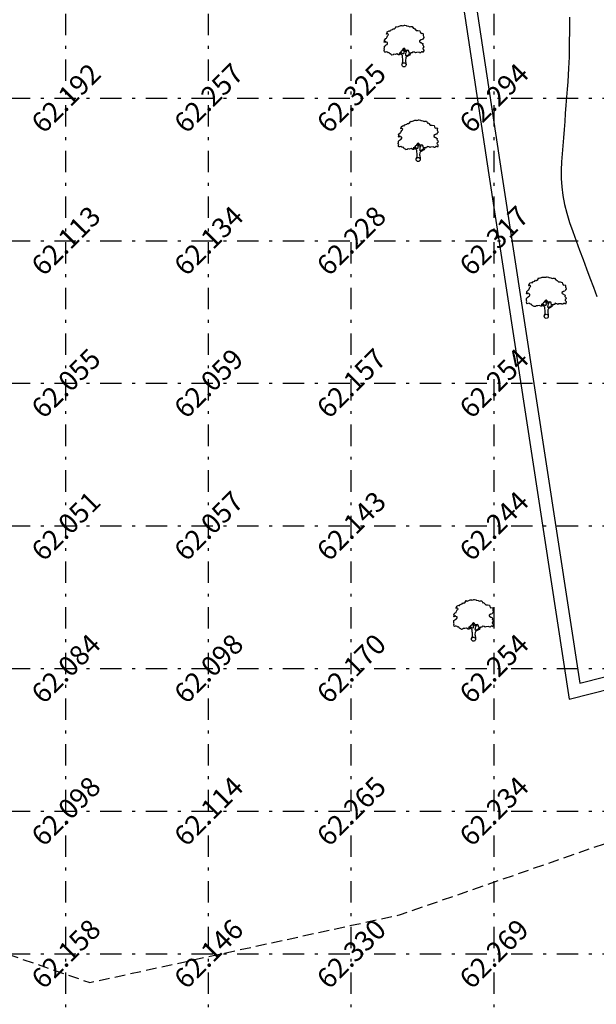
# Model space of a CAD drawing. Units: metres. Extents: x 349 to 849, y 510 to 784.
# Drawn here: x 752 to 772, y 575 to 610 of the extents above; entities that cross this region are included whole.
import ezdxf
from ezdxf.enums import TextEntityAlignment as Align

# ---------------------------------------------------------------- set-up
doc = ezdxf.new("R2010")
doc.units = ezdxf.units.M
doc.header["$LTSCALE"] = 50
doc.header["$MEASUREMENT"] = 0
doc.linetypes.add('DASHDOT2', pattern=[0.5, 0.25, -0.125, 0, -0.125])
doc.linetypes.add('DASHED2', pattern=[0.375, 0.25, -0.125])
for name, color, linetype in [('ESGRIDLINE', 8, 'Continuous'), ('ESMinor62.000', 7, 'Continuous'), ('footpath', 24, 'Continuous'), ('GROUNDGRID$0$ESElevation', 7, 'Continuous'), ('TREE', 94, 'Continuous'), ('WALL', 5, 'Continuous')]:
    doc.layers.add(name, color=color, linetype=linetype)
doc.styles.add('GROUNDGRID$0$FONT1', font='RomanS')

# ---------------------------------------------------------------- blocks, each defined once
blk = doc.blocks.new('J1')
at = {"layer": 'TREE'}
for points in [[(-0.197, 0.074), (-0.106, 0.291), (-0.109, 0.616), (-0.134, 0.749), (-0.151, 0.935), (-0.236, 1.027), (-0.385, 1.103), (-0.432, 1.187), (-0.5, 1.164), (-0.453, 1.078), (-0.437, 1.01), (-0.545, 1.009), (-0.709, 1.097), (-0.861, 1.055), (-1.012, 1.069), (-1.095, 1.007), (-1.227, 0.975), (-1.281, 1.028), (-1.405, 1.089), (-1.452, 1.166), (-1.514, 1.236), (-1.576, 1.211), (-1.654, 1.257), (-1.732, 1.319), (-1.84, 1.287), (-1.917, 1.271), (-1.964, 1.301), (-1.981, 1.434), (-1.959, 1.527), (-1.997, 1.589), (-1.976, 1.753), (-1.968, 1.861), (-1.869, 1.93), (-1.793, 2.002), (-1.7, 2.049), (-1.645, 2.133), (-1.646, 2.235), (-1.801, 2.272), (-1.811, 2.358), (-1.857, 2.333), (-1.934, 2.255), (-1.987, 2.264), (-1.957, 2.403), (-1.973, 2.496), (-1.835, 2.636), (-1.758, 2.675), (-1.697, 2.823), (-1.652, 2.932), (-1.575, 2.995), (-1.553, 3.057), (-1.637, 3.109), (-1.755, 3.086), (-1.792, 3.108), (-1.755, 3.148), (-1.7, 3.233), (-1.679, 3.319), (-1.617, 3.366), (-1.495, 3.416), (-1.426, 3.361), (-1.343, 3.485), (-1.15, 3.54), (-1.081, 3.637), (-0.971, 3.623), (-0.847, 3.706), (-0.75, 3.872), (-0.64, 3.83), (-0.399, 3.927), (-0.33, 3.949), (-0.213, 3.944), (-0.16, 3.935), (-0.027, 3.952), (0.041, 3.992), (0.088, 3.977), (0.221, 3.954), (0.252, 3.916), (0.329, 3.908), (0.469, 3.878), (0.602, 3.811), (0.684, 3.844), (0.836, 3.844), (0.947, 3.665), (1.002, 3.678), (1.085, 3.623), (1.222, 3.457), (1.402, 3.457), (1.595, 3.416), (1.636, 3.278), (1.719, 3.154), (1.892, 3.175), (1.938, 3.107), (1.924, 3.005), (1.924, 2.937), (1.956, 2.897), (1.997, 2.758), (1.926, 2.664), (1.859, 2.533), (1.742, 2.502), (1.572, 2.398), (1.566, 2.352), (1.589, 2.306), (1.737, 2.223), (1.775, 2.208), (1.846, 2.162), (1.915, 2.116), (1.87, 1.983), (1.932, 1.93), (1.964, 1.884), (2.004, 1.76), (1.903, 1.689), (1.888, 1.605), (2.006, 1.488), (1.991, 1.426), (1.977, 1.34), (1.938, 1.24), (1.844, 1.301), (1.776, 1.307), (1.675, 1.213), (1.575, 1.222), (1.528, 1.274), (1.25, 1.249), (1.167, 1.193), (1.056, 1.276), (0.901, 1.315), (0.871, 1.237), (0.847, 1.19), (0.794, 1.19), (0.732, 1.196), (0.646, 1.164), (0.568, 1.173), (0.506, 1.234), (0.498, 1.327), (0.442, 1.426), (0.349, 1.465), (0.248, 1.44), (0.17, 1.439), (0.132, 1.503), (0.069, 1.611), (-0.017, 1.664), (-0.024, 1.626), (-0.116, 1.585), (-0.147, 1.517), (-0.217, 1.414), (-0.278, 1.383), (-0.324, 1.281), (-0.432, 1.187)], [(-0.11, 1.579), (-0.094, 1.524), (-0.047, 1.438), (-0.031, 1.36), (-0.021, 1.299), (-0.021, 1.261), (-0.021, 1.214), (-0.029, 1.137), (-0.059, 1.097), (-0.121, 1.105), (-0.184, 1.136), (-0.23, 1.158), (-0.299, 1.197), (-0.37, 1.234)], [(0.21, 1.433), (0.164, 1.377), (0.149, 1.324), (0.094, 1.33), (0.062, 1.401), (0.039, 1.472), (-0.024, 1.61)], [(0.349, 1.45), (0.248, 1.363), (0.218, 1.285), (0.181, 1.207), (0.157, 1.123), (0.151, 1.052), (0.136, 0.959), (0.152, 0.937), (0.199, 0.922), (0.236, 0.922), (0.307, 0.945), (0.446, 0.992), (0.476, 1.039), (0.531, 1.11), (0.562, 1.164)], [(0.655, 1.164), (0.624, 1.071), (0.57, 0.978), (0.308, 0.821), (0.237, 0.805), (0.191, 0.727), (0.17, 0.658), (0.147, 0.472), (0.163, 0.364), (0.192, 0.173), (0.206, 0)]]:
    blk.add_lwpolyline(points, dxfattribs=at)
blk.add_circle((0, 0), 0.206, dxfattribs=at)

msp = doc.modelspace()

# ---------------------------------------------------------------- linework, layer by layer
at = {"layer": 'ESGRIDLINE', "color": 8, "linetype": 'DASHDOT2', "ltscale": 0.06}
for p, q in [((753.21, 542.227), (753.21, 772.227)), ((758.21, 542.227), (758.21, 772.227)), ((763.21, 542.227), (763.21, 772.227)), ((768.21, 542.227), (768.21, 772.227)), ((663.21, 607.227), (828.21, 607.227)), ((663.21, 602.227), (828.21, 602.227)), ((663.21, 597.227), (828.21, 597.227)), ((663.21, 592.227), (828.21, 592.227)), ((663.21, 587.227), (828.21, 587.227)), ((663.21, 582.227), (828.21, 582.227)), ((663.21, 577.227), (828.21, 577.227))]:
    msp.add_line(p, q, dxfattribs=at)
at = {"layer": 'ESMinor62.000', "color": 30, "linetype": 'Continuous'}
msp.add_lwpolyline([(770.853, 610.057), (770.852, 609.906), (770.851, 609.755), (770.851, 609.604), (770.85, 609.453), (770.849, 609.301), (770.849, 609.15), (770.848, 608.999), (770.846, 608.84), (770.841, 608.664), (770.833, 608.471), (770.823, 608.262), (770.81, 608.036), (770.794, 607.794), (770.776, 607.535), (770.755, 607.259), (770.732, 606.975), (770.709, 606.691), (770.687, 606.407), (770.664, 606.123), (770.642, 605.838), (770.619, 605.554), (770.596, 605.27), (770.574, 604.986), (770.56, 604.7), (770.565, 604.408), (770.587, 604.111), (770.627, 603.808), (770.685, 603.501), (770.761, 603.188), (770.855, 602.87), (770.967, 602.547), (771.088, 602.221), (771.209, 601.896), (771.33, 601.57), (771.451, 601.244), (771.572, 600.919), (771.693, 600.593), (771.814, 600.267)], dxfattribs=at)
at = {"layer": 'footpath', "linetype": 'DASHED2', "ltscale": 0.03, "flags": 128}
msp.add_lwpolyline([(743.94, 604.731), (745.84, 593.722), (748.716, 578.927), (750.879, 577.318), (754.045, 576.22), (764.938, 578.603), (778.288, 583.247), (787.476, 587.577), (794.3, 589.647), (807.215, 592.459), (814.78, 594.645)], dxfattribs=at)
at = {"layer": 'WALL', "flags": 128}
for points in [[(748.683, 697.298), (754.176, 649.529), (761.082, 650.245), (764.952, 624.866), (768.024, 604.535), (770.844, 586.159), (785.105, 589.777), (788.479, 590.607)], [(749.131, 697.35), (754.573, 650.023), (761.463, 650.737), (765.397, 624.934), (768.469, 604.603), (771.214, 586.717), (784.996, 590.214), (788.372, 591.044)]]:
    msp.add_lwpolyline(points, dxfattribs=at)

# ---------------------------------------------------------------- block references
at = {"layer": 'TREE', "linetype": 'Continuous', "xscale": 0.3483809999997902, "yscale": 0.3483809999997902, "zscale": 0.3483809999997902}
for p in [(765.056, 608.392), (765.553, 605.073), (770.042, 599.574), (767.493, 588.259)]:
    msp.add_blockref('J1', p, dxfattribs=at)

# ---------------------------------------------------------------- texts
at = {"layer": 'GROUNDGRID$0$ESElevation', "color": 150, "style": 'GROUNDGRID$0$FONT1'}
for s, p in [('62.192', (753.21, 607.227)), ('62.257', (758.21, 607.227)), ('62.325', (763.21, 607.227)), ('62.294', (768.21, 607.227)), ('62.113', (753.21, 602.227)), ('62.134', (758.21, 602.227)), ('62.228', (763.21, 602.227)), ('62.317', (768.21, 602.227)), ('62.055', (753.21, 597.227)), ('62.059', (758.21, 597.227)), ('62.157', (763.21, 597.227)), ('62.254', (768.21, 597.227)), ('62.051', (753.21, 592.227)), ('62.057', (758.21, 592.227)), ('62.143', (763.21, 592.227)), ('62.244', (768.21, 592.227)), ('62.084', (753.21, 587.227)), ('62.098', (758.21, 587.227)), ('62.170', (763.21, 587.227)), ('62.254', (768.21, 587.227)), ('62.098', (753.21, 582.227)), ('62.114', (758.21, 582.227)), ('62.265', (763.21, 582.227)), ('62.234', (768.21, 582.227)), ('62.158', (753.21, 577.227)), ('62.146', (758.21, 577.227)), ('62.330', (763.21, 577.227)), ('62.269', (768.21, 577.227))]:
    msp.add_text(s, height=0.7, rotation=45, dxfattribs=at).set_placement(p, align=Align.MIDDLE_CENTER)

doc.saveas('drawing.dxf')
